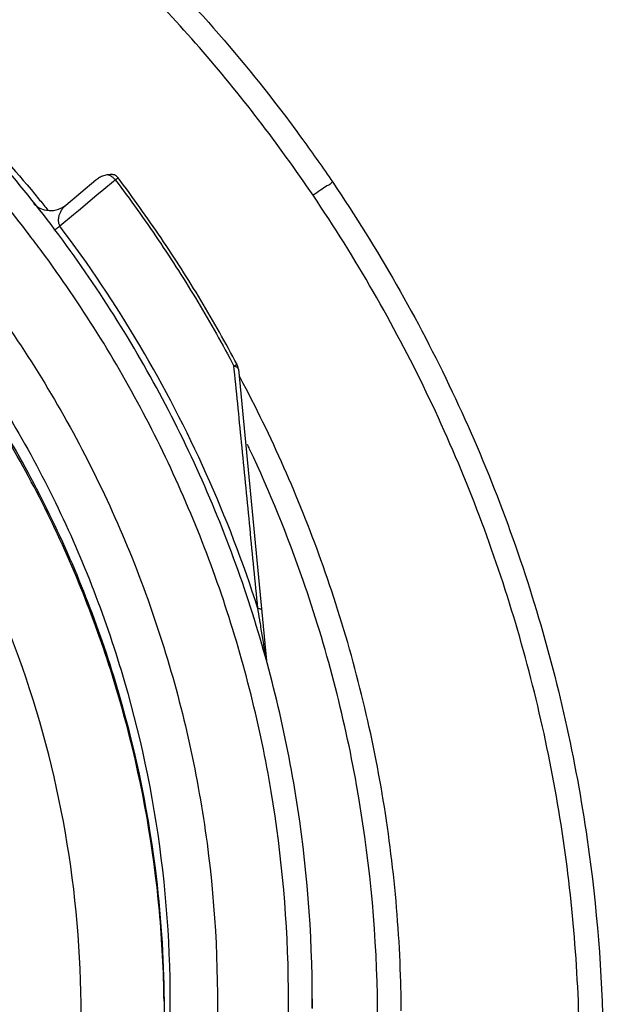
# Model space of a CAD drawing. Units: inches. Extents: x 0 to 34, y 0 to 22.
# Drawn here: x 13.4 to 13.5, y 11.6 to 11.7 of the extents above; entities that cross this region are included whole.
import ezdxf

# ---------------------------------------------------------------- set-up
doc = ezdxf.new("R2010")
doc.units = ezdxf.units.IN
doc.header["$LTSCALE"] = 1.87
doc.header["$MEASUREMENT"] = 0
doc.layers.get('0').update_dxf_attribs({"linetype": 'CONTINUOUS'})

msp = doc.modelspace()

# ---------------------------------------------------------------- linework, layer by layer
at = {"color": 7, "linetype": 'CONTINUOUS'}
for p, q in [((13.3933, 11.69497), (13.38855, 11.691)), ((13.39633, 11.69501), (13.39605, 11.69477)), ((13.39453, 11.6935), (13.39343, 11.69258)), ((13.39605, 11.69477), (13.39453, 11.6935)), ((13.39343, 11.69258), (13.39053, 11.69016)), ((13.38348, 11.69127), (13.38346, 11.6913)), ((13.38367, 11.69109), (13.38348, 11.69127)), ((13.38407, 11.69077), (13.38367, 11.69109)), ((13.3846, 11.69047), (13.38407, 11.69077)), ((13.38522, 11.69025), (13.3846, 11.69047)), ((13.38592, 11.69014), (13.38522, 11.69025)), ((13.38558, 11.69044), (13.38572, 11.69026)), ((13.38737, 11.69033), (13.38664, 11.69016)), ((13.38807, 11.69066), (13.38737, 11.69033)), ((13.38855, 11.691), (13.38807, 11.69066)), ((13.38664, 11.69016), (13.38592, 11.69014)), ((13.38978, 11.68953), (13.38763, 11.68773)), ((13.39053, 11.69016), (13.38978, 11.68953)), ((13.41506, 11.6652), (13.41501, 11.66572)), ((13.4157, 11.66527), (13.42014, 11.61938)), ((13.41647, 11.663), (13.41631, 11.66331)), ((13.41882, 11.62728), (13.41877, 11.62761)), ((13.42734, 11.56475), (13.42731, 11.56781))]:
    msp.add_line(p, q, dxfattribs=at)
for points, knots in [([(13.38562, 11.68878), (13.37932, 11.69698), (13.36544, 11.71243), (13.34132, 11.73211), (13.31447, 11.74787), (13.28551, 11.75931), (13.25514, 11.76618), (13.23442, 11.7676), (13.22408, 11.76751)], [0, 0, 0, 0, 0.166662, 0.333326, 0.499993, 0.666661, 0.83333, 1, 1, 1, 1]), ([(13.38283, 11.68633), (13.3772, 11.69369), (13.36419, 11.7084), (13.34119, 11.72771), (13.31453, 11.74374), (13.28565, 11.75542), (13.25527, 11.76246), (13.23449, 11.7639), (13.22411, 11.76382)], [0, 0, 0, 0, 0.151747, 0.321058, 0.490455, 0.660022, 0.829843, 1, 1, 1, 1]), ([(13.24078, 11.75204), (13.25127, 11.7512), (13.27218, 11.74772), (13.30218, 11.73729), (13.32997, 11.72196), (13.3548, 11.70214), (13.37595, 11.67838), (13.3928, 11.65132), (13.40481, 11.62185), (13.41165, 11.59084), (13.41316, 11.55919), (13.40932, 11.52777), (13.40026, 11.49746), (13.38622, 11.46908), (13.36758, 11.44344), (13.34489, 11.42133), (13.31879, 11.40334), (13.28999, 11.38998), (13.25924, 11.38166), (13.23805, 11.37966), (13.22747, 11.37957)], [0, 0, 0, 0, 0.055514, 0.111157, 0.16676, 0.222106, 0.277942, 0.333739, 0.389422, 0.44497, 0.500401, 0.555765, 0.611109, 0.666488, 0.721959, 0.777538, 0.832755, 0.888371, 0.944175, 1, 1, 1, 1]), ([(13.24292, 11.74426), (13.25294, 11.74331), (13.27285, 11.73969), (13.30134, 11.72933), (13.3277, 11.71433), (13.35117, 11.69512), (13.37107, 11.67224), (13.38685, 11.64634), (13.39806, 11.61816), (13.40437, 11.5885), (13.40562, 11.5582), (13.40175, 11.52812), (13.39289, 11.49912), (13.38307, 11.47956), (13.3768, 11.46963), (13.37589, 11.46824)], [0, 0, 0, 0, 0.082206, 0.164411, 0.246615, 0.328819, 0.411021, 0.493221, 0.575421, 0.657621, 0.73982, 0.822019, 0.904219, 0.986419, 1, 1, 1, 1]), ([(13.24298, 11.74164), (13.2528, 11.74069), (13.27246, 11.73713), (13.30069, 11.72692), (13.32696, 11.71203), (13.35034, 11.69294), (13.37019, 11.67019), (13.38593, 11.64443), (13.39712, 11.6164), (13.4028, 11.58986), (13.40395, 11.57286), (13.40401, 11.56587)], [0, 0, 0, 0, 0.113392, 0.228588, 0.343783, 0.458976, 0.574167, 0.689357, 0.804545, 0.919733, 1, 1, 1, 1]), ([(13.40401, 11.56587), (13.40395, 11.57062), (13.4032, 11.58518), (13.39897, 11.60927), (13.38913, 11.63714), (13.37483, 11.66301), (13.35647, 11.68618), (13.33455, 11.70601), (13.30966, 11.72196), (13.28249, 11.73359), (13.25985, 11.73912), (13.24653, 11.74081), (13.24295, 11.74115)], [0, 0, 0, 0, 0.054628, 0.167625, 0.280623, 0.393622, 0.506622, 0.619624, 0.732628, 0.845633, 0.958639, 1, 1, 1, 1]), ([(13.2273, 11.39885), (13.23688, 11.39893), (13.2561, 11.40078), (13.28398, 11.40851), (13.31008, 11.42096), (13.33364, 11.43777), (13.35396, 11.45844), (13.37039, 11.48239), (13.38237, 11.50879), (13.38957, 11.5368), (13.39179, 11.56558), (13.38899, 11.59427), (13.38128, 11.62204), (13.36887, 11.64807), (13.35212, 11.6716), (13.33156, 11.69183), (13.30778, 11.70822), (13.28148, 11.72026), (13.25339, 11.72756), (13.23406, 11.72909), (13.22442, 11.72901)], [0, 0, 0, 0, 0.055509, 0.111152, 0.166759, 0.22209, 0.277937, 0.333749, 0.389443, 0.444993, 0.500419, 0.555773, 0.611108, 0.66648, 0.721949, 0.777525, 0.832724, 0.888346, 0.944163, 1, 1, 1, 1]), ([(13.40228, 11.72913), (13.40496, 11.7264), (13.41217, 11.71871), (13.41992, 11.70931), (13.42651, 11.70043), (13.42901, 11.69687), (13.43054, 11.69462)], [0, 0, 0, 0, 0.257399, 0.707852, 0.817604, 1, 1, 1, 1]), ([(13.34822, 11.72633), (13.35353, 11.72238), (13.3664, 11.71183), (13.37791, 11.69977), (13.38428, 11.69204)], [0, 0, 0, 0, 0.397804, 1, 1, 1, 1]), ([(13.42745, 11.69258), (13.4247, 11.69662), (13.41898, 11.70455), (13.40968, 11.7159), (13.40304, 11.72308), (13.39962, 11.72657)], [0, 0, 0, 0, 0.333307, 0.66662, 1, 1, 1, 1]), ([(13.39518, 11.6958), (13.39495, 11.69577), (13.39449, 11.69567), (13.39406, 11.69547), (13.39386, 11.69536)], [0, 0, 0, 0, 0.495478, 1, 1, 1, 1]), ([(13.39611, 11.69581), (13.39603, 11.69582), (13.39585, 11.69584), (13.39566, 11.69584), (13.39555, 11.69584)], [0, 0, 0, 0, 0.426006, 1, 1, 1, 1]), ([(13.39633, 11.69501), (13.39623, 11.69514), (13.396, 11.69537), (13.39574, 11.69556), (13.3956, 11.69563)], [0, 0, 0, 0, 0.507632, 1, 1, 1, 1]), ([(13.39633, 11.69501), (13.39641, 11.69507), (13.39655, 11.69519), (13.39665, 11.69522), (13.39672, 11.69529)], [0, 0, 0, 0, 0.61479, 1, 1, 1, 1]), ([(13.39633, 11.69501), (13.39867, 11.69193), (13.40317, 11.68565), (13.40941, 11.67587), (13.41321, 11.66914), (13.41501, 11.66572)], [0, 0, 0, 0, 0.333335, 0.666668, 1, 1, 1, 1]), ([(13.39677, 11.69532), (13.39672, 11.69539), (13.39662, 11.6955), (13.39651, 11.6956), (13.39645, 11.69565)], [0, 0, 0, 0, 0.500501, 1, 1, 1, 1]), ([(13.4155, 11.66596), (13.41369, 11.66938), (13.40988, 11.67614), (13.40362, 11.68594), (13.39911, 11.69224), (13.39677, 11.69532)], [0, 0, 0, 0, 0.333332, 0.666665, 1, 1, 1, 1]), ([(13.43054, 11.69462), (13.43053, 11.69471), (13.43004, 11.6942), (13.42958, 11.69408), (13.42854, 11.69329), (13.42784, 11.69284), (13.42745, 11.69258)], [0, 0, 0, 0, 0.073989, 0.289971, 0.615138, 1, 1, 1, 1]), ([(13.43054, 11.69462), (13.43763, 11.68416), (13.45024, 11.66208), (13.46386, 11.62645), (13.47137, 11.59143), (13.47301, 11.56843), (13.4731, 11.55811)], [0, 0, 0, 0, 0.261611, 0.524088, 0.786615, 1, 1, 1, 1]), ([(13.46937, 11.55811), (13.46926, 11.57001), (13.46732, 11.59382), (13.45918, 11.6287), (13.44605, 11.66203), (13.43411, 11.68273), (13.42745, 11.69258)], [0, 0, 0, 0, 0.24999, 0.499997, 0.750004, 1, 1, 1, 1]), ([(13.38855, 11.691), (13.38847, 11.69093), (13.38831, 11.69079), (13.3881, 11.69056), (13.38792, 11.69031), (13.38776, 11.69008), (13.38764, 11.68984), (13.38754, 11.68961), (13.38746, 11.68939), (13.38741, 11.68916), (13.38738, 11.68895), (13.38736, 11.68873), (13.38737, 11.68852), (13.38739, 11.68831), (13.38745, 11.68811), (13.38752, 11.68791), (13.38759, 11.68779), (13.38763, 11.68773)], [0, 0, 0, 0, 0.08568, 0.17389, 0.255572, 0.331975, 0.403616, 0.471411, 0.535861, 0.597528, 0.657033, 0.714829, 0.771772, 0.828756, 0.885904, 0.943071, 1, 1, 1, 1]), ([(13.42731, 11.56781), (13.42722, 11.57865), (13.42527, 11.60035), (13.41715, 11.63198), (13.40406, 11.66189), (13.39222, 11.68018), (13.38562, 11.68878)], [0, 0, 0, 0, 0.249997, 0.499996, 0.749997, 1, 1, 1, 1]), ([(13.38676, 11.68711), (13.38679, 11.68712), (13.38684, 11.68715), (13.38694, 11.68722), (13.38705, 11.6873), (13.38713, 11.68736), (13.38716, 11.68738)], [0, 0, 0, 0, 0.180177, 0.412164, 0.735451, 1, 1, 1, 1]), ([(13.38716, 11.68738), (13.38718, 11.6874), (13.38734, 11.68751), (13.3875, 11.68763), (13.38763, 11.68773)], [0, 0, 0, 0, 0.120914, 1, 1, 1, 1]), ([(13.41877, 11.62761), (13.41646, 11.63482), (13.41103, 11.64898), (13.40059, 11.66914), (13.39217, 11.68171), (13.38763, 11.68773)], [0, 0, 0, 0, 0.333958, 0.667461, 1, 1, 1, 1]), ([(13.42358, 11.56783), (13.42348, 11.5782), (13.42168, 11.59895), (13.41411, 11.6292), (13.40192, 11.65787), (13.39035, 11.67637), (13.38348, 11.68548), (13.38283, 11.68633)], [0, 0, 0, 0, 0.244296, 0.488112, 0.731567, 0.974784, 1, 1, 1, 1]), ([(13.41537, 11.66561), (13.41534, 11.66562), (13.41522, 11.66567), (13.4151, 11.6657), (13.41501, 11.66572)], [0, 0, 0, 0, 0.329314, 1, 1, 1, 1]), ([(13.4155, 11.66596), (13.41551, 11.66597), (13.41535, 11.6659), (13.41532, 11.66588), (13.41528, 11.66585)], [0, 0, 0, 0, 0.24897, 1, 1, 1, 1]), ([(13.4157, 11.66527), (13.4157, 11.66529), (13.41569, 11.66535), (13.41561, 11.66547), (13.4155, 11.66555), (13.4154, 11.66559), (13.41537, 11.66561)], [0, 0, 0, 0, 0.171837, 0.358774, 0.816378, 1, 1, 1, 1]), ([(13.41563, 11.66562), (13.41563, 11.66565), (13.4156, 11.66572), (13.41556, 11.66583), (13.41552, 11.66592), (13.4155, 11.66596)], [0, 0, 0, 0, 0.220246, 0.610144, 1, 1, 1, 1]), ([(13.4157, 11.66527), (13.4157, 11.6653), (13.41569, 11.66537), (13.41567, 11.66549), (13.41565, 11.66557), (13.41563, 11.66562)], [0, 0, 0, 0, 0.27678, 0.553558, 1, 1, 1, 1]), ([(13.41877, 11.62761), (13.41835, 11.63181), (13.41753, 11.64025), (13.41629, 11.65278), (13.41547, 11.66111), (13.41506, 11.6652)], [0, 0, 0, 0, 0.335311, 0.673639, 1, 1, 1, 1]), ([(13.44133, 11.56437), (13.44132, 11.56552), (13.44112, 11.57802), (13.43865, 11.60176), (13.43007, 11.63382), (13.42134, 11.65377), (13.41647, 11.663)], [0, 0, 0, 0, 0.033539, 0.3653, 0.695043, 1, 1, 1, 1]), ([(13.42035, 11.47883), (13.42351, 11.48617), (13.43006, 11.5041), (13.4365, 11.53363), (13.43844, 11.5669), (13.43515, 11.60007), (13.42763, 11.62879), (13.42063, 11.64596), (13.41747, 11.65269)], [0, 0, 0, 0, 0.133777, 0.319119, 0.504492, 0.68993, 0.87546, 1, 1, 1, 1]), ([(13.41937, 11.62737), (13.41936, 11.62739), (13.41935, 11.62742), (13.41931, 11.62746), (13.41924, 11.6275), (13.41913, 11.62754), (13.41897, 11.62758), (13.41884, 11.6276), (13.41877, 11.62761)], [0, 0, 0, 0, 0.072194, 0.160042, 0.2724, 0.412626, 0.676193, 1, 1, 1, 1]), ([(13.4198, 11.62132), (13.41977, 11.62148), (13.41969, 11.62201), (13.41948, 11.62331), (13.41928, 11.62451), (13.41915, 11.62532), (13.41914, 11.62536)], [0, 0, 0, 0, 0.113024, 0.394126, 0.971579, 1, 1, 1, 1]), ([(13.42005, 11.6197), (13.42, 11.62002), (13.41992, 11.62057), (13.41983, 11.62111), (13.4198, 11.62132)], [0, 0, 0, 0, 0.605333, 1, 1, 1, 1]), ([(13.22756, 11.36838), (13.23794, 11.36848), (13.25869, 11.37028), (13.28895, 11.37785), (13.31761, 11.39003), (13.34399, 11.40653), (13.36746, 11.42694), (13.38746, 11.45076), (13.4035, 11.47742), (13.41518, 11.50629), (13.42222, 11.53668), (13.42366, 11.55745), (13.42358, 11.56783)], [0, 0, 0, 0, 0.100301, 0.200404, 0.300358, 0.400211, 0.500014, 0.599815, 0.699664, 0.799612, 0.899707, 1, 1, 1, 1]), ([(13.40401, 11.56587), (13.40403, 11.56283), (13.40382, 11.54976), (13.40088, 11.52678), (13.39208, 11.4979), (13.38252, 11.47881), (13.37655, 11.46927), (13.37589, 11.46824)], [0, 0, 0, 0, 0.088506, 0.380452, 0.6724, 0.964351, 1, 1, 1, 1])]:
    msp.add_open_spline(points, degree=3, knots=knots, dxfattribs=at)
for points in [[(13.39386, 11.69536), (13.39366, 11.69525), (13.39347, 11.69512), (13.3933, 11.69497)], [(13.39555, 11.69584), (13.39543, 11.69583), (13.39531, 11.69582), (13.39518, 11.6958)], [(13.3956, 11.69563), (13.39547, 11.69571), (13.39533, 11.69576), (13.39518, 11.6958)], [(13.39619, 11.6958), (13.39616, 11.6958), (13.39614, 11.69581), (13.39611, 11.69581)], [(13.39626, 11.69578), (13.39626, 11.69581), (13.39622, 11.6958), (13.39619, 11.6958)], [(13.39645, 11.69565), (13.39639, 11.6957), (13.39633, 11.69574), (13.39626, 11.69578)], [(13.39672, 11.69529), (13.39674, 11.69531), (13.39676, 11.69534), (13.39677, 11.69532)], [(13.38428, 11.69204), (13.38471, 11.69151), (13.38515, 11.69097), (13.38558, 11.69044)], [(13.41528, 11.66585), (13.41521, 11.66582), (13.4151, 11.66577), (13.41501, 11.66572)], [(13.41631, 11.66331), (13.41616, 11.66358), (13.41601, 11.66386), (13.41586, 11.66414)], [(13.41747, 11.65269), (13.41736, 11.65292), (13.41725, 11.65315), (13.41714, 11.65338)], [(13.41914, 11.62536), (13.41904, 11.626), (13.41893, 11.62664), (13.41882, 11.62728)], [(13.42011, 11.61954), (13.4201, 11.61959), (13.42008, 11.61965), (13.42005, 11.6197)], [(13.42014, 11.61938), (13.42013, 11.61943), (13.42012, 11.61949), (13.42011, 11.61954)], [(13.42732, 11.56476), (13.42732, 11.56578), (13.42732, 11.56679), (13.42731, 11.56781)]]:
    msp.add_open_spline(points, degree=3, dxfattribs=at)

doc.saveas('drawing.dxf')
